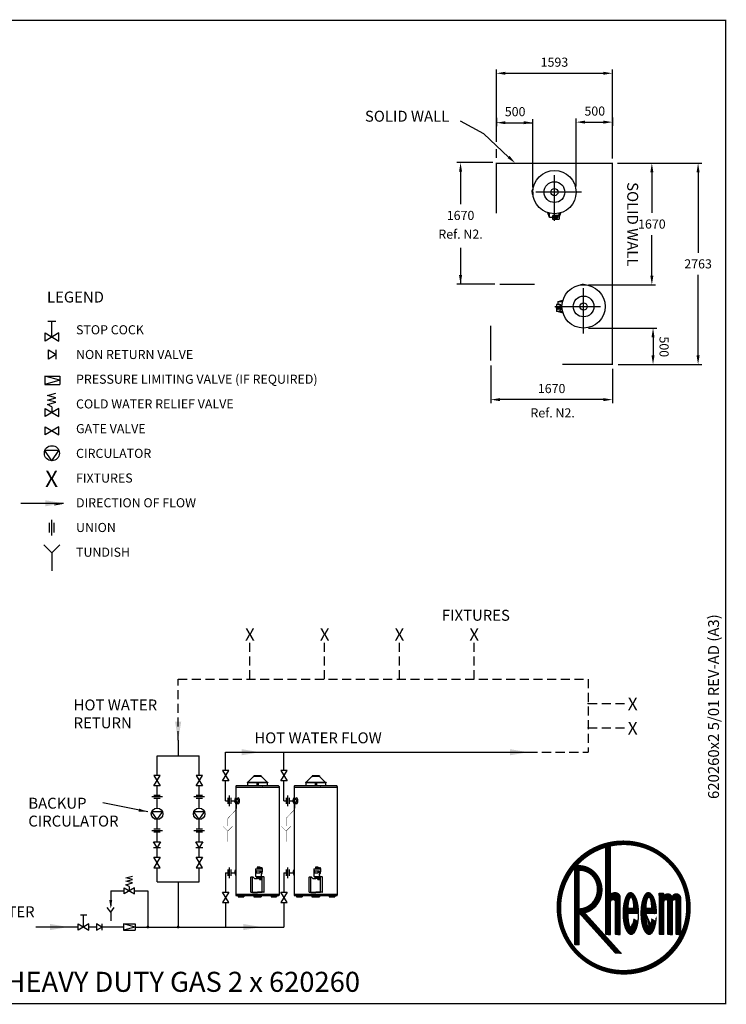
# Model space of a CAD drawing. Extents: x -4 to 7904, y -4 to 5404.
# Drawn here: x 4025 to 7904, y -4 to 5404 of the extents above; entities that cross this region are included whole.
import ezdxf
from ezdxf.enums import TextEntityAlignment as Align

# ---------------------------------------------------------------- set-up
doc = ezdxf.new("R2010")
doc.units = 0
doc.header["$LTSCALE"] = 200
doc.header["$MEASUREMENT"] = 0
doc.linetypes.add('CENTER', pattern=[2, 1.25, -0.25, 0.25, -0.25])
doc.linetypes.add('HIDDEN', pattern=[0.375, 0.25, -0.125])
doc.layers.get('0').update_dxf_attribs({"linetype": 'CONTINUOUS'})
for name, color, linetype in [('CENT25', 1, 'CENTER'), ('CONT35', 2, 'CONTINUOUS'), ('CONT5', 3, 'CONTINUOUS'), ('DIMT25', 7, 'CONTINUOUS'), ('FRAME5', 3, 'CONTINUOUS'), ('HID25', 4, 'HIDDEN')]:
    doc.layers.add(name, color=color, linetype=linetype)
doc.styles.add('ARIAL', font='ARIALBD.TTF')
doc.styles.get("Standard").update_dxf_attribs({"font": 'SIMPLEX'})
doc.dimstyles.get("Standard").update_dxf_attribs({"dimscale": 20, "dimtxt": 2.5, "dimasz": 2.5, "dimexe": 1, "dimexo": 1.34, "dimgap": 1.8, "dimtad": 1, "dimtih": 1, "dimtoh": 1, "dimzin": 0, "dimtxsty": 'STANDARD', "dimcen": 1, "dimazin": 3, "dimtp": 0.5, "dimtm": 0.5, "dimtfac": 1, "dimtdec": 4, "dimtofl": 0, "dimtmove": 0, "dimatfit": 3, "dimtolj": 1, "dimtzin": 0})

# ---------------------------------------------------------------- blocks, each defined once
blk = doc.blocks.new('LOGO')
at = {"layer": 'DIMT25'}
h = blk.add_hatch(dxfattribs=at)
h.set_pattern_fill('ANSI31', color=256, scale=0.478481, style=0)
h.set_pattern_definition([(45, (-1845.56962, 0), (-0.042292146, 0.042292146), [])])
edge = h.paths.add_edge_path(flags=16)
edge.add_arc((-194.4, 183.3), 120, 0, 360)
edge = h.paths.add_edge_path()
edge.add_arc((-194.4, 183.3), 126.9, 0, 360)
edge = h.paths.add_edge_path(flags=0)
edge.add_line((-228.7, 298.4), (-219.6, 300.7))
edge.add_line((-219.6, 300.7), (-219.6, 205))
edge.add_ellipse((-210.4, 205), major_axis=(-9.15, 0), ratio=0.75, start_angle=180, end_angle=360, ccw=False)
edge.add_line((-201.3, 205), (-201.3, 131.9))
edge.add_line((-201.3, 131.9), (-210.4, 131.9))
edge.add_line((-210.4, 131.9), (-210.4, 193.6))
edge.add_arc((-215, 193.6), 4.57, 0, 180)
edge.add_line((-219.6, 193.6), (-219.6, 131.9))
edge.add_line((-219.6, 131.9), (-228.7, 131.9))
edge.add_line((-228.7, 131.9), (-228.7, 298.4))
edge = h.paths.add_edge_path(flags=0)
edge.add_line((-288.2, 258.3), (-283.9, 263.3))
edge.add_line((-283.9, 263.3), (-279, 263.3))
edge.add_spline(control_points=[(-279, 263.3), (-275.3, 263.3), (-271.5, 262.8), (-263.6, 260.6), (-259.5, 258.7), (-252.1, 253.8), (-248.8, 250.8), (-243.2, 243.8), (-240.9, 239.9), (-237.5, 231.6), (-236.3, 227.2), (-235.4, 218.2), (-235.5, 213.7), (-237.1, 204.8), (-238.5, 200.4), (-242.5, 192.4), (-245.1, 188.7), (-251.2, 182.2), (-254.8, 179.4), (-261.6, 175.6), (-264.8, 174.3), (-268.1, 173.4)], knot_values=[3.393674, 3.393674, 3.393674, 3.393674, 3.651252, 3.651252, 3.951274, 3.951274, 4.251296, 4.251296, 4.551319, 4.551319, 4.851341, 4.851341, 5.151363, 5.151363, 5.451386, 5.451386, 5.751408, 5.751408, 6.05143, 6.05143, 6.283185, 6.283185, 6.283185, 6.283185], degree=3, periodic=0)
edge.add_line((-268.1, 173.4), (-198.7, 96.4))
edge.add_line((-198.7, 96.4), (-211, 96.4))
edge.add_line((-211, 96.4), (-279, 171.9))
edge.add_line((-279, 171.9), (-279, 112.4))
edge.add_line((-279, 112.4), (-288.2, 112.4))
edge.add_line((-288.2, 112.4), (-288.2, 258.3))
edge = h.paths.add_edge_path(flags=0)
edge.add_line((-94.8, 194.7), (-94.8, 131.9))
edge.add_line((-94.8, 131.9), (-85.6, 131.9))
edge.add_line((-85.6, 131.9), (-85.6, 202.7))
edge.add_ellipse((-93.6, 202.7), major_axis=(8, 0), ratio=0.857143, start_angle=0, end_angle=180)
edge.add_ellipse((-109.6, 202.7), major_axis=(8, 0), ratio=0.857143, start_angle=0, end_angle=180)
edge.add_line((-117.6, 202.7), (-117.6, 210.7))
edge.add_line((-117.6, 210.7), (-126.8, 210.7))
edge.add_line((-126.8, 210.7), (-126.8, 131.9))
edge.add_line((-126.8, 131.9), (-117.6, 131.9))
edge.add_line((-117.6, 131.9), (-117.6, 194.7))
edge.add_arc((-114.2, 194.7), 3.43, 0, 180, ccw=False)
edge.add_line((-110.8, 194.7), (-110.8, 131.9))
edge.add_line((-110.8, 131.9), (-101.6, 131.9))
edge.add_line((-101.6, 131.9), (-101.6, 194.7))
edge.add_arc((-98.2, 194.7), 3.43, 0, 180, ccw=False)
edge = h.paths.add_edge_path(flags=0)
edge.add_ellipse((-146.6, 171.9), major_axis=(0, 40), ratio=0.371429, start_angle=270, end_angle=608.1963)
edge.add_line((-132.8, 157), (-140.5, 161.6))
edge.add_spline(control_points=[(-140.5, 161.6), (-140.6, 160.8), (-140.7, 160.1), (-141.2, 157), (-141.7, 155), (-142.9, 151.4), (-143.6, 149.9), (-144.6, 148.4), (-144.9, 147.9), (-145.4, 147.4), (-145.6, 147.2), (-145.8, 147.1)], knot_values=[3.390916, 3.390916, 3.390916, 3.390916, 3.492193, 3.492193, 3.804328, 3.804328, 4.116463, 4.116463, 4.264418, 4.264418, 4.376784, 4.376784, 4.376784, 4.376784], degree=3, periodic=0)
edge.add_ellipse((-146.6, 171.9), major_axis=(0, -25.2), ratio=0.204545, start_angle=270, end_angle=369.5262, ccw=False)
edge.add_line((-151.8, 171.9), (-131.8, 171.9))
edge = h.paths.add_edge_path(flags=0)
edge.add_line((-151.8, 182.2), (-141.5, 182.2))
edge.add_ellipse((-146.6, 182.2), major_axis=(0, 20.6), ratio=0.25, start_angle=270, end_angle=450)
edge = h.paths.add_edge_path(flags=0)
edge.add_ellipse((-180.7, 171.9), major_axis=(0, -25.2), ratio=0.204545, start_angle=270, end_angle=369.5262)
edge.add_spline(control_points=[(-179.9, 147.1), (-179.7, 147.2), (-179.5, 147.4), (-179, 147.9), (-178.6, 148.4), (-177.7, 149.9), (-177, 151.4), (-175.8, 155), (-175.3, 157), (-174.8, 160.1), (-174.7, 160.8), (-174.6, 161.6)], knot_values=[3.390916, 3.390916, 3.390916, 3.390916, 3.503282, 3.503282, 3.651237, 3.651237, 3.963372, 3.963372, 4.275507, 4.275507, 4.376784, 4.376784, 4.376784, 4.376784], degree=3, periodic=0)
edge.add_line((-174.6, 161.6), (-166.9, 157))
edge.add_ellipse((-180.7, 171.9), major_axis=(0, 40), ratio=0.371429, start_angle=270, end_angle=608.1963, ccw=False)
edge.add_line((-165.9, 171.9), (-185.9, 171.9))
edge = h.paths.add_edge_path(flags=0)
edge.add_line((-185.9, 182.2), (-175.6, 182.2))
edge.add_ellipse((-180.7, 182.2), major_axis=(0, 20.6), ratio=0.25, start_angle=270, end_angle=450)
edge = h.paths.add_edge_path(flags=0)
edge.add_ellipse((-279, 217.6), major_axis=(0, 36.6), ratio=0.9375, start_angle=180, end_angle=360)
edge.add_line((-279, 254.2), (-279, 181))

msp = doc.modelspace()

# ---------------------------------------------------------------- linework, layer by layer
for p, q in [((4179.3, 3748.4), (4224.3, 3748.4)), ((4201.8, 3661.5), (4201.8, 3748.4)), ((4164.4, 3639), (4164.4, 3683.9)), ((4164.4, 3683.9), (4239.3, 3639)), ((4239.3, 3683.9), (4164.4, 3639)), ((4239.3, 3639), (4239.3, 3683.9)), ((4183.8, 3589.7), (4225.1, 3564.8)), ((4183.8, 3540), (4183.8, 3589.7)), ((4225.1, 3540), (4225.1, 3589.7)), ((4225.1, 3564.8), (4183.8, 3540)), ((4163.7, 3445.6), (4245.5, 3445.6)), ((4245.5, 3423.1), (4163.7, 3445.6)), ((4163.7, 3445.6), (4163.7, 3400.7)), ((4245.5, 3423.1), (4163.7, 3400.7)), ((4245.5, 3445.6), (4245.5, 3400.7)), ((4163.7, 3400.7), (4245.5, 3400.7)), ((4177.8, 3339.8), (4223.7, 3352.3)), ((4223.7, 3327.4), (4177.8, 3339.8)), ((4177.8, 3314.9), (4223.7, 3327.4)), ((4223.7, 3302.4), (4177.8, 3314.9)), ((4177.8, 3289.9), (4223.7, 3302.4)), ((4164.4, 3268.9), (4239.3, 3224)), ((4239.3, 3268.9), (4164.4, 3224)), ((4164.4, 3224), (4164.4, 3268.9)), ((4201.8, 3277.4), (4177.8, 3289.9)), ((4201.8, 3277.4), (4201.8, 3246.4)), ((4239.3, 3224), (4239.3, 3268.9)), ((4164.4, 3168.5), (4239.3, 3123.6)), ((4239.3, 3168.5), (4164.4, 3123.6)), ((4164.4, 3123.6), (4164.4, 3168.5)), ((4239.3, 3123.6), (4239.3, 3168.5)), ((4240.3, 3037.9), (4163.4, 3037.9)), ((4201.8, 2981.7), (4163.4, 3037.9)), ((4201.8, 2981.7), (4240.3, 3037.9)), ((4031.8, 2747.8), (4266.3, 2747.8)), ((4201.8, 2570.6), (4201.8, 2657)), ((4189.4, 2587.9), (4189.4, 2639.7)), ((4214.2, 2587.9), (4214.2, 2639.7)), ((4894.8, 1447.3), (4894.8, 1360.6)), ((4779.2, 1253.5), (4779.2, 1360.6)), ((5010.3, 1253.5), (5010.3, 1360.6)), ((5155.2, 1380.8), (6816.8, 1380.8)), ((5155.2, 1280.5), (5155.2, 1380.8)), ((5475.2, 1280.5), (5475.2, 1380.8)), ((4796.5, 1253.5), (4761.9, 1253.5)), ((4761.9, 1195.9), (4796.5, 1253.5)), ((4761.9, 1253.5), (4796.5, 1195.9)), ((5027.6, 1253.5), (4993.1, 1253.5)), ((4993.1, 1195.9), (5027.6, 1253.5)), ((4993.1, 1253.5), (5027.6, 1195.9)), ((5172.4, 1280.5), (5137.9, 1280.5)), ((5137.9, 1280.5), (5172.4, 1222.9)), ((5137.9, 1222.9), (5172.4, 1280.5)), ((5492.4, 1280.5), (5457.9, 1280.5)), ((5457.9, 1280.5), (5492.4, 1222.9)), ((5457.9, 1222.9), (5492.4, 1280.5)), ((4796.5, 1195.9), (4761.9, 1195.9)), ((4779.2, 1143.2), (4779.2, 1195.9)), ((5027.6, 1195.9), (4993.1, 1195.9)), ((5010.3, 1143.2), (5010.3, 1195.9)), ((5172.4, 1222.9), (5137.9, 1222.9)), ((5155.2, 1113.8), (5155.2, 1222.9)), ((5492.4, 1222.9), (5457.9, 1222.9)), ((5475.2, 1113.8), (5475.2, 1222.9)), ((4796.5, 1143.2), (4761.9, 1143.2)), ((5027.6, 1143.2), (4993.1, 1143.2)), ((5175.4, 1142.6), (5175.4, 1085)), ((5495.4, 1142.6), (5495.4, 1085)), ((4808, 1134.9), (4750.4, 1134.9)), ((4796.5, 1126.6), (4761.9, 1126.6)), ((4779.2, 1074), (4779.2, 1126.6)), ((5039.1, 1134.9), (4981.5, 1134.9)), ((5027.6, 1126.6), (4993.1, 1126.6)), ((5010.3, 1074), (5010.3, 1126.6)), ((5155.2, 1113.8), (5167.1, 1113.8)), ((5167.1, 1131.1), (5167.1, 1096.5)), ((5183.6, 1131.1), (5183.6, 1096.5)), ((5183.6, 1113.8), (5204.7, 1113.8)), ((5207, 1115.6), (5206.1, 1106.1)), ((5207, 1115.6), (5208.6, 1115.6)), ((5208.3, 1115.6), (5207.2, 1105.9)), ((5208.3, 1111.9), (5207.6, 1106)), ((5208.1, 1120.8), (5213.2, 1120.8)), ((5208.2, 1106.8), (5212, 1106.8)), ((5208.6, 1122.4), (5210.5, 1129.5)), ((5208.6, 1120.8), (5208.6, 1122.4)), ((5208.6, 1106.8), (5208.6, 1105.2)), ((5208.6, 1105.2), (5208.7, 1104.9)), ((5208.8, 1104.3), (5210.5, 1098.1)), ((5210.9, 1129.8), (5211.2, 1129.8)), ((5210.9, 1097.8), (5211.2, 1097.8)), ((5211.2, 1120.8), (5211.2, 1129.8)), ((5211.2, 1106.8), (5211.2, 1097.8)), ((5212, 1100.2), (5211.2, 1100.2)), ((5211.2, 1100.2), (5211.2, 1099.1)), ((5211.2, 1099.1), (5221.6, 1099.1)), ((5212, 1106.8), (5212, 1100.2)), ((5213.4, 1121.9), (5218.7, 1121.9)), ((5213.4, 1121.1), (5213.4, 1121.9)), ((5214.8, 1123.8), (5214.8, 1123.4)), ((5217.6, 1123.8), (5214.8, 1123.8)), ((5217.6, 1121.9), (5217.6, 1123.8)), ((5218.7, 1121.9), (5218.7, 1121.1)), ((5219, 1120.8), (5223.1, 1120.8)), ((5220.8, 1106.8), (5223.1, 1106.8)), ((5220.8, 1100.2), (5220.8, 1106.8)), ((5221.6, 1100.2), (5220.8, 1100.2)), ((5221.6, 1099.8), (5221.6, 1100.2)), ((5221.6, 1099.1), (5221.6, 1099.8)), ((5475.2, 1113.8), (5487.1, 1113.8)), ((5487.1, 1131.1), (5487.1, 1096.5)), ((5503.6, 1131.1), (5503.6, 1096.5)), ((5503.6, 1113.8), (5524.7, 1113.8)), ((5527, 1115.6), (5526.1, 1106.1)), ((5527, 1115.6), (5528.6, 1115.6)), ((5528.3, 1115.6), (5527.2, 1105.9)), ((5528.3, 1111.9), (5527.6, 1106)), ((5528.1, 1120.8), (5533.2, 1120.8)), ((5528.2, 1106.8), (5532, 1106.8)), ((5528.6, 1122.4), (5530.5, 1129.5)), ((5528.6, 1120.8), (5528.6, 1122.4)), ((5528.6, 1106.8), (5528.6, 1105.2)), ((5528.6, 1105.2), (5528.7, 1104.9)), ((5528.8, 1104.3), (5530.5, 1098.1)), ((5530.9, 1129.8), (5531.2, 1129.8)), ((5530.9, 1097.8), (5531.2, 1097.8)), ((5531.2, 1120.8), (5531.2, 1129.8)), ((5531.2, 1106.8), (5531.2, 1097.8)), ((5532, 1100.2), (5531.2, 1100.2)), ((5531.2, 1100.2), (5531.2, 1099.1)), ((5531.2, 1099.1), (5541.6, 1099.1)), ((5532, 1106.8), (5532, 1100.2)), ((5533.4, 1121.9), (5538.7, 1121.9)), ((5533.4, 1121.1), (5533.4, 1121.9)), ((5534.8, 1123.8), (5534.8, 1123.4)), ((5537.6, 1123.8), (5534.8, 1123.8)), ((5537.6, 1121.9), (5537.6, 1123.8)), ((5538.7, 1121.9), (5538.7, 1121.1)), ((5539, 1120.8), (5543.1, 1120.8)), ((5540.8, 1106.8), (5543.1, 1106.8)), ((5540.8, 1100.2), (5540.8, 1106.8)), ((5541.6, 1100.2), (5540.8, 1100.2)), ((5541.6, 1099.8), (5541.6, 1100.2)), ((5541.6, 1099.1), (5541.6, 1099.8)), ((4779.2, 1010.5), (4749.6, 1053.8)), ((4808.8, 1053.8), (4749.6, 1053.8)), ((4779.2, 1010.5), (4808.8, 1053.8)), ((5010.3, 1010.5), (4980.8, 1053.8)), ((5039.9, 1053.8), (4980.8, 1053.8)), ((5010.3, 1010.5), (5039.9, 1053.8)), ((4779.2, 957.8), (4779.2, 1010.5)), ((5010.3, 957.8), (5010.3, 1010.5)), ((4808, 949.6), (4750.4, 949.6)), ((4796.5, 957.8), (4761.9, 957.8)), ((4796.5, 941.3), (4761.9, 941.3)), ((4779.2, 888.6), (4779.2, 941.3)), ((5039.1, 949.6), (4981.5, 949.6)), ((5027.6, 957.8), (4993.1, 957.8)), ((5027.6, 941.3), (4993.1, 941.3)), ((5010.3, 888.6), (5010.3, 941.3)), ((4779.2, 856.8), (4760.1, 888.6)), ((4760.1, 888.6), (4798.3, 888.6)), ((4798.3, 888.6), (4779.2, 856.8)), ((5010.3, 856.8), (4991.2, 888.6)), ((4991.2, 888.6), (5029.4, 888.6)), ((5029.4, 888.6), (5010.3, 856.8)), ((4760.1, 856.8), (4798.3, 856.8)), ((4779.2, 804.2), (4779.2, 856.8)), ((4991.2, 856.8), (5029.4, 856.8)), ((5010.3, 804.2), (5010.3, 856.8)), ((4796.5, 804.2), (4761.9, 746.5)), ((4796.5, 746.5), (4761.9, 804.2)), ((4761.9, 804.2), (4796.5, 804.2)), ((5027.6, 804.2), (4993.1, 746.5)), ((5027.6, 746.5), (4993.1, 804.2)), ((4993.1, 804.2), (5027.6, 804.2)), ((4761.9, 746.5), (4796.5, 746.5)), ((4779.2, 668.2), (4779.2, 746.5)), ((4993.1, 746.5), (5027.6, 746.5)), ((5010.3, 668.2), (5010.3, 746.5)), ((5155.2, 718.6), (5167.1, 718.6)), ((5155.2, 718.6), (5155.2, 612.3)), ((5167.1, 735.9), (5167.1, 701.3)), ((5175.4, 747.4), (5175.4, 689.8)), ((5183.6, 735.9), (5183.6, 701.3)), ((5183.6, 718.6), (5208.6, 718.6)), ((5475.2, 718.6), (5487.1, 718.6)), ((5475.2, 718.6), (5475.2, 612.3)), ((5487.1, 735.9), (5487.1, 701.3)), ((5495.4, 747.4), (5495.4, 689.8)), ((5503.6, 735.9), (5503.6, 701.3)), ((5503.6, 718.6), (5528.6, 718.6)), ((4608.1, 691.4), (4643.4, 701)), ((4643.4, 681.8), (4608.1, 691.4)), ((4608.1, 672.2), (4643.4, 681.8)), ((4643.4, 662.6), (4608.1, 672.2)), ((4608.1, 653), (4643.4, 662.6)), ((4626.6, 643.4), (4608.1, 653)), ((4894.8, 668.2), (4894.8, 420.7)), ((4524.8, 619.6), (4597.8, 619.6)), ((4524.8, 619.6), (4524.8, 536.2)), ((4655.4, 636.9), (4597.8, 602.3)), ((4597.8, 636.9), (4655.4, 602.3)), ((4597.8, 602.3), (4597.8, 636.9)), ((4626.6, 643.4), (4626.6, 619.6)), ((4655.4, 602.3), (4655.4, 636.9)), ((4655.4, 619.6), (4728.4, 619.6)), ((4728.4, 619.6), (4728.4, 420.7)), ((5137.9, 612.3), (5172.4, 612.3)), ((5172.4, 554.7), (5137.9, 612.3)), ((5172.4, 612.3), (5137.9, 554.7)), ((5457.9, 612.3), (5492.4, 612.3)), ((5492.4, 554.7), (5457.9, 612.3)), ((5492.4, 612.3), (5457.9, 554.7)), ((5137.9, 554.7), (5172.4, 554.7)), ((5155.2, 554.7), (5155.2, 420.7)), ((5457.9, 554.7), (5492.4, 554.7)), ((5475.2, 554.7), (5475.2, 420.7)), ((4358.2, 487.6), (4392.8, 487.6)), ((4375.5, 420.7), (4375.5, 487.6)), ((4524.8, 503.3), (4505.5, 527.6)), ((4524.8, 503.3), (4544, 527.6)), ((4524.8, 503.3), (4524.8, 455.7)), ((4346.7, 403.4), (4346.7, 438)), ((4404.3, 438), (4346.7, 403.4)), ((4346.7, 438), (4404.3, 403.4)), ((4404.3, 403.4), (4404.3, 438)), ((4475, 420.7), (4446.2, 438)), ((4446.2, 438), (4446.2, 403.4)), ((4475, 438), (4475, 403.4)), ((4658.1, 420.7), (4595.1, 438)), ((4595.1, 438), (4658.1, 438)), ((4595.1, 438), (4595.1, 403.4)), ((4658.1, 438), (4658.1, 403.4)), ((4346.7, 420.7), (4114.4, 420.7)), ((4446.2, 420.7), (4404.3, 420.7)), ((4446.2, 403.4), (4475, 420.7)), ((4595.1, 420.7), (4475, 420.7)), ((4658.1, 420.7), (4595.1, 403.4)), ((4595.1, 403.4), (4658.1, 403.4)), ((4658.1, 420.7), (4894.8, 420.7)), ((4894.8, 420.7), (5475.2, 420.7))]:
    msp.add_line(p, q)
at = {"const_width": 7.3}
for points in [[(4724.4, 420.7, 1), (4732.4, 420.7, 1)], [(4890.7, 420.7, 1), (4898.8, 420.7, 1)]]:
    msp.add_lwpolyline(points, format="xyb", close=True, dxfattribs=at)
for centre, radius in [((4201.8, 3022.9), 41.3), ((4779.2, 1042.2), 31.7), ((5010.3, 1042.2), 31.7)]:
    msp.add_circle(centre, radius)
for centre, radius, start, end in [((5213.5, 1114.4), 8.87, 139.4099, 184.1309), ((5213.5, 1113.2), 8.87, 175.8691, 215.1478), ((5208.3, 1106.5), 2.24, 192.2854, 279.3589), ((5208.3, 1118.6), 2.21, 91.2484, 133.9134), ((5208.8, 1105.9), 1.54, 178.9392, 319.6832), ((5208.9, 1106.2), 1.3, 190.1899, 302.8323), ((5208.3, 1109), 2.21, 253.7914, 268.7516), ((5208.1, 1118.6), 2.21, 46.0866, 88.7516), ((5208.1, 1109), 2.21, 271.2484, 313.9134), ((5209.6, 1111.5), 1.4, 102.3733, 162.1522), ((5208, 1114), 1.71, 317.7365, 72.2635), ((5202.9, 1114.4), 8.87, 355.8691, 40.5901), ((5202.9, 1113.2), 8.87, 319.4099, 4.1309), ((5209.7, 1105), 0.205, 338.1247, 128.8157), ((5209.8, 1118.6), 2.21, 46.0866, 88.7516), ((5209.8, 1109), 2.21, 271.2484, 313.9134), ((5210.9, 1129.4), 0.4, 90, 165), ((5210.9, 1098.2), 0.4, 195, 270), ((5204.6, 1114.4), 8.87, 355.8691, 40.5901), ((5204.6, 1113.2), 8.87, 319.4099, 4.1309), ((5216.3, 1102), 6.23, 56.2392, 123.7608), ((5213.2, 1121.1), 0.28, 270, 0), ((5216.1, 1123.8), 3.99, 227.9911, 312.0089), ((5215, 1122.6), 0.773, 262.3676, 109.7991), ((5231.2, 1117.8), 14.4, 132.2731, 160.9463), ((5219, 1121.1), 0.28, 180, 270), ((5224.3, 1124.8), 4.64, 39.8784, 126.0453), ((5224.3, 1102.9), 4.64, 233.9547, 320.1216), ((5223.1, 1118.6), 2.21, 46.0866, 88.7516), ((5223.1, 1109), 2.21, 271.2484, 313.9134), ((5217.9, 1114.4), 8.87, 355.8691, 40.5901), ((5217.9, 1113.2), 8.87, 319.4099, 4.1309), ((5208.5, 1113.8), 23.8, 324.1983, 35.8017), ((5533.5, 1114.4), 8.87, 139.4099, 184.1309), ((5533.5, 1113.2), 8.87, 175.8691, 215.1478), ((5528.3, 1106.5), 2.24, 192.2854, 279.3589), ((5528.3, 1118.6), 2.21, 91.2484, 133.9134), ((5528.8, 1105.9), 1.54, 178.9392, 319.6832), ((5528.9, 1106.2), 1.3, 190.1899, 302.8323), ((5528.3, 1109), 2.21, 253.7914, 268.7516), ((5528.1, 1118.6), 2.21, 46.0866, 88.7516), ((5528.1, 1109), 2.21, 271.2484, 313.9134), ((5529.6, 1111.5), 1.4, 102.3733, 162.1522), ((5528, 1114), 1.71, 317.7365, 72.2635), ((5522.9, 1114.4), 8.87, 355.8691, 40.5901), ((5522.9, 1113.2), 8.87, 319.4099, 4.1309), ((5529.7, 1105), 0.205, 338.1247, 128.8157), ((5529.8, 1118.6), 2.21, 46.0866, 88.7516), ((5529.8, 1109), 2.21, 271.2484, 313.9134), ((5530.9, 1129.4), 0.4, 90, 165), ((5530.9, 1098.2), 0.4, 195, 270), ((5524.6, 1114.4), 8.87, 355.8691, 40.5901), ((5524.6, 1113.2), 8.87, 319.4099, 4.1309), ((5536.3, 1102), 6.23, 56.2392, 123.7608), ((5533.2, 1121.1), 0.28, 270, 0), ((5536.1, 1123.8), 3.99, 227.9911, 312.0089), ((5535, 1122.6), 0.773, 262.3676, 109.7991), ((5551.2, 1117.8), 14.4, 132.2731, 160.9463), ((5539, 1121.1), 0.28, 180, 270), ((5544.3, 1124.8), 4.64, 39.8784, 126.0453), ((5544.3, 1102.9), 4.64, 233.9547, 320.1216), ((5543.1, 1118.6), 2.21, 46.0866, 88.7516), ((5543.1, 1109), 2.21, 271.2484, 313.9134), ((5537.9, 1114.4), 8.87, 355.8691, 40.5901), ((5537.9, 1113.2), 8.87, 319.4099, 4.1309), ((5528.5, 1113.8), 23.8, 324.1983, 35.8017)]:
    msp.add_arc(centre, radius, start, end)
for p in [(7144.8, 1648.1), (7144.8, 1514.5), (7144.8, 1514.5)]:
    msp.add_point(p)
for points in [[(4165.3, 2764.6), (4165.3, 2731), (4266.3, 2747.8)], [(4911.6, 1548.2), (4877.9, 1548.2), (4894.8, 1447.3)], [(5243.8, 1397.6), (5243.8, 1364), (5344.7, 1380.8)], [(6715.9, 1397.6), (6715.9, 1364), (6816.8, 1380.8)], [(4532.7, 568.6), (4516.9, 568.6), (4524.8, 521.5)], [(4191.9, 403.9), (4191.9, 437.5), (4292.8, 420.7)], [(5252.6, 403.9), (5252.6, 437.5), (5353.5, 420.7)]]:
    msp.add_solid(points)
at = {"layer": 'CENT25'}
for p, q in [((6960.2, 4299.8), (6960.2, 4598.3)), ((7108.8, 4456.7), (6811.6, 4456.7)), ((7120.2, 3680.1), (7120.2, 3977.3)), ((6963.3, 3828.7), (7261.8, 3828.7))]:
    msp.add_line(p, q, dxfattribs=at)
at = {"layer": 'CONT5', "const_width": 7.2}
for points in [[(6641.6, 4618.9), (6641.6, 4339.6)], [(7275.2, 3513.7), (7278.8, 3513.7), (7278.8, 4615.3), (6641.6, 4615.3)], [(6659, 3950.9), (6851.6, 3950.9)], [(6610.8, 3531.1), (6610.8, 3723.7)], [(7282.4, 3510.1), (7003.1, 3510.1)]]:
    msp.add_lwpolyline(points, dxfattribs=at)
at = {"layer": 'DIMT25'}
for p, q in [((6641.6, 4733.2), (6641.6, 5129.3)), ((6691.6, 5109.3), (7228.8, 5109.3)), ((7278.8, 4642.1), (7278.8, 5129.3)), ((7278.8, 4867.1), (7278.8, 4821)), ((6641.6, 4864.1), (6641.6, 4818)), ((6691.6, 4838), (6841.6, 4838)), ((6841.6, 4484.1), (6841.6, 4858)), ((7078.8, 4487.1), (7078.8, 4861)), ((7128.8, 4841), (7228.8, 4841)), ((6641.6, 4645.7), (6641.6, 4692)), ((6621.6, 4618.9), (6424.9, 4618.9)), ((7305.6, 4615.3), (7768.8, 4615.3)), ((6444.9, 4568.9), (6444.9, 4391.1)), ((7495, 4565.3), (7495, 4342.3)), ((7748.8, 4565.3), (7748.8, 4123.7)), ((6838.9, 4465.3), (6840.8, 4472.4)), ((6838.9, 4456.7), (6838.9, 4465.3)), ((6838.9, 4456.7), (6838.9, 4448.1)), ((6838.9, 4448.1), (6840.8, 4441)), ((6841.2, 4472.7), (6841.6, 4472.7)), ((6841.2, 4440.7), (6841.6, 4440.7)), ((6841.6, 4456.7), (6841.6, 4472.7)), ((6841.6, 4456.7), (6841.6, 4440.7)), ((6933.4, 4316.8), (6924.9, 4343.5)), ((6933.4, 4316.8), (6933.4, 4341.2)), ((6949.8, 4327), (6987, 4327)), ((6949.8, 4327), (6949.8, 4307.3)), ((6950.6, 4331), (6981.4, 4331)), ((6950.6, 4331), (6950.6, 4327)), ((6981.4, 4331), (6981.4, 4327)), ((6987, 4316.8), (6995.5, 4343.5)), ((6987, 4316.8), (6987, 4341.2)), ((6987, 4327), (6987, 4307.3)), ((6949.8, 4316.8), (6933.4, 4316.8)), ((6949.8, 4307.3), (6987, 4307.3)), ((7495, 3997.3), (7495, 4220.3)), ((6444.9, 4150.1), (6444.9, 3953.7)), ((7748.8, 3560.1), (7748.8, 4001.7)), ((6633.6, 3950.9), (6424.9, 3950.9)), ((7104.2, 3947.6), (7104.2, 3947.3)), ((7120.2, 3947.3), (7104.2, 3947.3)), ((7111.6, 3949.9), (7104.5, 3948)), ((7120.2, 3949.9), (7111.6, 3949.9)), ((7120.2, 3949.9), (7128.8, 3949.9)), ((7120.2, 3947.3), (7136.2, 3947.3)), ((7128.8, 3949.9), (7135.9, 3948)), ((7136.2, 3947.6), (7136.2, 3947.3)), ((7147, 3947.3), (7515, 3947.3)), ((6980.3, 3855.5), (7007, 3864)), ((6980.3, 3839.1), (6980.3, 3855.5)), ((6980.3, 3855.5), (7004.6, 3855.5)), ((6970.8, 3839.1), (6970.8, 3801.9)), ((6990.5, 3839.1), (6970.8, 3839.1)), ((6990.5, 3801.9), (6970.8, 3801.9)), ((6980.3, 3801.9), (7007, 3793.4)), ((6980.3, 3801.9), (7004.6, 3801.9)), ((6990.5, 3839.1), (6990.5, 3801.9)), ((6994.5, 3838.3), (6990.5, 3838.3)), ((6994.5, 3807.5), (6990.5, 3807.5)), ((6994.5, 3838.3), (6994.5, 3807.5)), ((7147.6, 3710.1), (7521.5, 3710.1)), ((7501.5, 3660.1), (7501.5, 3560.1)), ((6610.8, 3504.3), (6610.8, 3297)), ((7278.8, 3486.9), (7278.8, 3297)), ((7309.2, 3510.1), (7768.8, 3510.1)), ((7228.8, 3317), (6660.8, 3317)), ((4215.8, 2739.4), (4266.3, 2747.8)), ((4157.6, 2520.5), (4201.8, 2476.3)), ((4246.1, 2520.5), (4201.8, 2476.3)), ((4201.8, 2476.3), (4201.8, 2376.7)), ((4779.2, 1360.6), (5010.3, 1360.6)), ((5276, 1214.5), (5309, 1246.8)), ((5351.1, 1247.4), (5309.4, 1247.4)), ((5350.9, 1251.4), (5309.6, 1251.4)), ((5309.6, 1251.4), (5309.6, 1248.2)), ((5350.9, 1251.4), (5350.9, 1248.2)), ((5384.5, 1214.5), (5351.5, 1246.8)), ((5596, 1214.5), (5629, 1246.8)), ((5671.1, 1247.4), (5629.4, 1247.4)), ((5670.9, 1251.4), (5629.6, 1251.4)), ((5629.6, 1251.4), (5629.6, 1248.2)), ((5670.9, 1251.4), (5670.9, 1248.2)), ((5704.5, 1214.5), (5671.5, 1246.8)), ((5211.2, 1193), (5211.2, 1121.6)), ((5446, 1195.4), (5213.6, 1195.4)), ((5385.3, 1214.2), (5273.2, 1214.2)), ((5273.2, 1214.2), (5273.2, 1213.4)), ((5387.2, 1213.4), (5273.2, 1213.4)), ((5328, 1213.4), (5274, 1213.4)), ((5275.5, 1213.4), (5275.5, 1195.4)), ((5276.2, 1213.4), (5276.2, 1195.4)), ((5304.6, 1198.6), (5303.6, 1196.3)), ((5304.6, 1198.6), (5326.4, 1198.6)), ((5309.8, 1213.4), (5310.2, 1213.4)), ((5326.4, 1213.4), (5326.4, 1195.4)), ((5366, 1213.4), (5332, 1213.4)), ((5333.3, 1213.4), (5333.3, 1195.4)), ((5333.3, 1198.6), (5355.1, 1198.6)), ((5349.8, 1213.4), (5350.2, 1213.4)), ((5355.1, 1198.6), (5356.1, 1196.3)), ((5383.5, 1213.4), (5383.5, 1195.4)), ((5384.2, 1213.4), (5384.2, 1195.4)), ((5387.2, 1214.2), (5385.3, 1214.2)), ((5387.2, 1214.2), (5387.2, 1213.4)), ((5448.4, 1193), (5448.4, 596.2)), ((5531.2, 1193), (5531.2, 1121.6)), ((5766, 1195.4), (5533.6, 1195.4)), ((5705.3, 1214.2), (5593.2, 1214.2)), ((5593.2, 1214.2), (5593.2, 1213.4)), ((5707.2, 1213.4), (5593.2, 1213.4)), ((5648, 1213.4), (5594, 1213.4)), ((5595.5, 1213.4), (5595.5, 1195.4)), ((5596.2, 1213.4), (5596.2, 1195.4)), ((5624.6, 1198.6), (5623.6, 1196.3)), ((5624.6, 1198.6), (5646.4, 1198.6)), ((5629.8, 1213.4), (5630.2, 1213.4)), ((5646.4, 1213.4), (5646.4, 1195.4)), ((5686, 1213.4), (5652, 1213.4)), ((5653.3, 1213.4), (5653.3, 1195.4)), ((5653.3, 1198.6), (5675.1, 1198.6)), ((5669.8, 1213.4), (5670.2, 1213.4)), ((5675.1, 1198.6), (5676.1, 1196.3)), ((5703.5, 1213.4), (5703.5, 1195.4)), ((5704.2, 1213.4), (5704.2, 1195.4)), ((5707.2, 1214.2), (5705.3, 1214.2)), ((5707.2, 1214.2), (5707.2, 1213.4)), ((5768.4, 1193), (5768.4, 596.2)), ((5448.4, 1187.4), (5211.2, 1187.4)), ((5211.2, 1160.8), (5211.3, 1160.8)), ((5448.4, 1160.8), (5448.4, 1160.8)), ((5768.4, 1187.4), (5531.2, 1187.4)), ((5531.2, 1160.8), (5531.3, 1160.8)), ((5768.4, 1160.8), (5768.4, 1160.8)), ((5211.2, 1107.6), (5211.2, 596.2)), ((5531.2, 1107.6), (5531.2, 596.2)), ((5208.6, 727.5), (5210.5, 734.6)), ((5208.6, 718.9), (5208.6, 727.5)), ((5208.6, 718.9), (5208.6, 710.3)), ((5208.6, 710.3), (5210.5, 703.2)), ((5210.9, 734.9), (5211.2, 734.9)), ((5211.2, 718.9), (5211.2, 734.9)), ((5211.2, 718.9), (5211.2, 702.9)), ((5319.4, 740.2), (5356.6, 740.2)), ((5319.4, 740.2), (5319.4, 717.6)), ((5319.4, 717.6), (5322.6, 717.6)), ((5319.8, 717.6), (5319.8, 700.2)), ((5322.6, 729.8), (5349.6, 729.8)), ((5322.6, 729.8), (5322.6, 717.6)), ((5323.6, 728), (5323.6, 718.4)), ((5324.4, 728.8), (5341.6, 728.8)), ((5324.4, 717.6), (5341.6, 717.6)), ((5326.9, 740.2), (5327.3, 742.2)), ((5327.3, 742.2), (5356.6, 742.2)), ((5328.2, 750), (5328.2, 742.2)), ((5344.2, 750), (5328.2, 750)), ((5344.2, 747.2), (5328.2, 747.2)), ((5329.1, 750), (5329.1, 747.2)), ((5332.6, 750), (5332.6, 747.2)), ((5336.6, 747.2), (5336.6, 750)), ((5340.6, 750), (5340.6, 747.2)), ((5342.4, 728), (5342.4, 718.4)), ((5343.3, 750), (5343.3, 747.2)), ((5344.2, 750), (5344.2, 742.2)), ((5345.5, 740.2), (5345.1, 742.2)), ((5349.6, 729.8), (5349.6, 723.6)), ((5349.6, 723.6), (5356.6, 723.6)), ((5349.6, 723.6), (5349.6, 703.4)), ((5349.6, 703.4), (5350.2, 703.4)), ((5349.8, 723.6), (5349.8, 715.6)), ((5349.8, 715.6), (5354.6, 715.6)), ((5349.8, 715.6), (5350.7, 714.4)), ((5350.1, 747.8), (5354.3, 747.8)), ((5350.1, 747.8), (5350.1, 742.2)), ((5350.2, 703.4), (5350.2, 698.2)), ((5350.7, 714.4), (5353.7, 714.4)), ((5351.7, 714.4), (5351.7, 711.8)), ((5351.7, 711.8), (5352.7, 711.8)), ((5351.7, 711.8), (5351.9, 711.6)), ((5351.9, 711.6), (5352.5, 711.6)), ((5352.7, 711.8), (5352.5, 711.6)), ((5352.7, 714.4), (5352.7, 711.8)), ((5354.6, 715.6), (5353.7, 714.4)), ((5354.3, 747.8), (5354.3, 742.2)), ((5354.6, 723.6), (5354.6, 715.6)), ((5356.6, 742.2), (5356.6, 723.6)), ((5528.6, 727.5), (5530.5, 734.6)), ((5528.6, 718.9), (5528.6, 727.5)), ((5528.6, 718.9), (5528.6, 710.3)), ((5528.6, 710.3), (5530.5, 703.2)), ((5530.9, 734.9), (5531.2, 734.9)), ((5531.2, 718.9), (5531.2, 734.9)), ((5531.2, 718.9), (5531.2, 702.9)), ((5639.4, 740.2), (5676.6, 740.2)), ((5639.4, 740.2), (5639.4, 717.6)), ((5639.4, 717.6), (5642.6, 717.6)), ((5639.8, 717.6), (5639.8, 700.2)), ((5642.6, 729.8), (5669.6, 729.8)), ((5642.6, 729.8), (5642.6, 717.6)), ((5643.6, 728), (5643.6, 718.4)), ((5644.4, 728.8), (5661.6, 728.8)), ((5644.4, 717.6), (5661.6, 717.6)), ((5646.9, 740.2), (5647.3, 742.2)), ((5647.3, 742.2), (5676.6, 742.2)), ((5648.2, 750), (5648.2, 742.2)), ((5664.2, 750), (5648.2, 750)), ((5664.2, 747.2), (5648.2, 747.2)), ((5649.1, 750), (5649.1, 747.2)), ((5652.6, 750), (5652.6, 747.2)), ((5656.6, 747.2), (5656.6, 750)), ((5660.6, 750), (5660.6, 747.2)), ((5662.4, 728), (5662.4, 718.4)), ((5663.3, 750), (5663.3, 747.2)), ((5664.2, 750), (5664.2, 742.2)), ((5665.5, 740.2), (5665.1, 742.2)), ((5669.6, 729.8), (5669.6, 723.6)), ((5669.6, 723.6), (5676.6, 723.6)), ((5669.6, 723.6), (5669.6, 703.4)), ((5669.6, 703.4), (5670.2, 703.4)), ((5669.8, 723.6), (5669.8, 715.6)), ((5669.8, 715.6), (5674.6, 715.6)), ((5669.8, 715.6), (5670.7, 714.4)), ((5670.1, 747.8), (5674.3, 747.8)), ((5670.1, 747.8), (5670.1, 742.2)), ((5670.2, 703.4), (5670.2, 698.2)), ((5670.7, 714.4), (5673.7, 714.4)), ((5671.7, 714.4), (5671.7, 711.8)), ((5671.7, 711.8), (5672.7, 711.8)), ((5671.7, 711.8), (5671.9, 711.6)), ((5671.9, 711.6), (5672.5, 711.6)), ((5672.7, 711.8), (5672.5, 711.6)), ((5672.7, 714.4), (5672.7, 711.8)), ((5674.6, 715.6), (5673.7, 714.4)), ((5674.3, 747.8), (5674.3, 742.2)), ((5674.6, 723.6), (5674.6, 715.6)), ((5676.6, 742.2), (5676.6, 723.6)), ((4779.2, 668.2), (5010.3, 668.2)), ((5210.9, 702.9), (5211.2, 702.9)), ((5293.9, 695.6), (5293.1, 694.8)), ((5293.1, 612.8), (5293.1, 694.8)), ((5293.9, 695.6), (5305.4, 695.6)), ((5294.1, 695.6), (5294.1, 695.6)), ((5294.5, 696), (5304.4, 696)), ((5303, 611.6), (5303, 695.6)), ((5304.4, 695.6), (5304.4, 696)), ((5313.2, 686.4), (5305.4, 695.6)), ((5313.2, 686.4), (5329.8, 686.4)), ((5321.8, 698.2), (5350.2, 698.2)), ((5327.4, 686.4), (5327.4, 698.2)), ((5338.3, 686.4), (5329.8, 686.4)), ((5332.2, 686.4), (5332.2, 698.2)), ((5338, 694.2), (5338, 698.2)), ((5338, 694.2), (5338.6, 694.2)), ((5338.6, 692.2), (5338.6, 694.2)), ((5338.6, 692.2), (5341.4, 692.2)), ((5339.4, 692.2), (5339.4, 686.1)), ((5341, 682.2), (5340.3, 684.9)), ((5344.2, 692.2), (5341.4, 692.2)), ((5349.8, 680.8), (5342.9, 680.8)), ((5343.4, 692.2), (5343.4, 680.8)), ((5344.8, 694.2), (5344.2, 694.2)), ((5344.2, 692.2), (5344.2, 694.2)), ((5344.8, 694.2), (5344.8, 698.2)), ((5345.4, 695.3), (5350.2, 695.3)), ((5345.4, 691.3), (5345.4, 695.3)), ((5345.4, 691.3), (5350.2, 691.3)), ((5345.8, 695.3), (5345.8, 698.2)), ((5346.6, 680.8), (5346.6, 695.3)), ((5346.6, 691.3), (5346.6, 695.3)), ((5349, 680.8), (5349, 695.3)), ((5349, 691.3), (5349, 695.3)), ((5349.8, 695.3), (5349.8, 698.2)), ((5350.2, 691.3), (5350.2, 695.3)), ((5351.7, 682.4), (5354.2, 695.6)), ((5365.8, 695.6), (5354.2, 695.6)), ((5365.2, 696), (5355.3, 696)), ((5355.3, 695.6), (5355.3, 696)), ((5356.6, 611.6), (5356.6, 695.6)), ((5365.6, 695.6), (5365.6, 695.6)), ((5365.8, 695.6), (5366.6, 694.8)), ((5366.6, 612.8), (5366.6, 694.8)), ((5530.9, 702.9), (5531.2, 702.9)), ((5613.9, 695.6), (5613.1, 694.8)), ((5613.1, 612.8), (5613.1, 694.8)), ((5613.9, 695.6), (5625.4, 695.6)), ((5614.1, 695.6), (5614.1, 695.6)), ((5614.5, 696), (5624.4, 696)), ((5623, 611.6), (5623, 695.6)), ((5624.4, 695.6), (5624.4, 696)), ((5633.2, 686.4), (5625.4, 695.6)), ((5633.2, 686.4), (5649.8, 686.4)), ((5641.8, 698.2), (5670.2, 698.2)), ((5647.4, 686.4), (5647.4, 698.2)), ((5658.3, 686.4), (5649.8, 686.4)), ((5652.2, 686.4), (5652.2, 698.2)), ((5658, 694.2), (5658, 698.2)), ((5658, 694.2), (5658.6, 694.2)), ((5658.6, 692.2), (5658.6, 694.2)), ((5658.6, 692.2), (5661.4, 692.2)), ((5659.4, 692.2), (5659.4, 686.1)), ((5661, 682.2), (5660.3, 684.9)), ((5664.2, 692.2), (5661.4, 692.2)), ((5669.8, 680.8), (5662.9, 680.8)), ((5663.4, 692.2), (5663.4, 680.8)), ((5664.8, 694.2), (5664.2, 694.2)), ((5664.2, 692.2), (5664.2, 694.2)), ((5664.8, 694.2), (5664.8, 698.2)), ((5665.4, 695.3), (5670.2, 695.3)), ((5665.4, 691.3), (5665.4, 695.3)), ((5665.4, 691.3), (5670.2, 691.3)), ((5665.8, 695.3), (5665.8, 698.2)), ((5666.6, 680.8), (5666.6, 695.3)), ((5666.6, 691.3), (5666.6, 695.3)), ((5669, 680.8), (5669, 695.3)), ((5669, 691.3), (5669, 695.3)), ((5669.8, 695.3), (5669.8, 698.2)), ((5670.2, 691.3), (5670.2, 695.3)), ((5671.7, 682.4), (5674.2, 695.6)), ((5685.8, 695.6), (5674.2, 695.6)), ((5685.2, 696), (5675.3, 696)), ((5675.3, 695.6), (5675.3, 696)), ((5676.6, 611.6), (5676.6, 695.6)), ((5685.6, 695.6), (5685.6, 695.6)), ((5685.8, 695.6), (5686.6, 694.8)), ((5686.6, 612.8), (5686.6, 694.8)), ((5211.2, 601.8), (5448.4, 601.8)), ((5293.9, 612), (5293.1, 612.8)), ((5293.9, 612), (5294.1, 612)), ((5294.5, 611.6), (5329.8, 611.6)), ((5303, 611.6), (5303, 611.2)), ((5303, 611.2), (5329.8, 611.2)), ((5365.2, 611.6), (5329.8, 611.6)), ((5356.6, 611.2), (5329.8, 611.2)), ((5356.6, 611.6), (5356.6, 611.2)), ((5365.8, 612), (5365.6, 612)), ((5365.8, 612), (5366.6, 612.8)), ((5531.2, 601.8), (5768.4, 601.8)), ((5613.9, 612), (5613.1, 612.8)), ((5613.9, 612), (5614.1, 612)), ((5614.5, 611.6), (5649.8, 611.6)), ((5623, 611.6), (5623, 611.2)), ((5623, 611.2), (5649.8, 611.2)), ((5685.2, 611.6), (5649.8, 611.6)), ((5676.6, 611.2), (5649.8, 611.2)), ((5676.6, 611.6), (5676.6, 611.2)), ((5685.8, 612), (5685.6, 612)), ((5685.8, 612), (5686.6, 612.8)), ((5213.6, 593.8), (5309.4, 593.8)), ((5224.4, 593.8), (5224.4, 587.4)), ((5224.4, 587.4), (5255.2, 587.4)), ((5234.8, 593.8), (5234.8, 587.4)), ((5255.2, 593.8), (5255.2, 587.4)), ((5309.4, 593.8), (5446, 593.8)), ((5309.4, 593.8), (5309.4, 587.4)), ((5309.4, 587.4), (5350.2, 587.4)), ((5350.2, 593.8), (5350.2, 587.4)), ((5404.5, 593.8), (5404.5, 587.4)), ((5404.5, 587.4), (5435.3, 587.4)), ((5424.9, 593.8), (5424.9, 587.4)), ((5435.3, 593.8), (5435.3, 587.4)), ((5533.6, 593.8), (5629.4, 593.8)), ((5544.4, 593.8), (5544.4, 587.4)), ((5544.4, 587.4), (5575.2, 587.4)), ((5554.8, 593.8), (5554.8, 587.4)), ((5575.2, 593.8), (5575.2, 587.4)), ((5629.4, 593.8), (5766, 593.8)), ((5629.4, 593.8), (5629.4, 587.4)), ((5629.4, 587.4), (5670.2, 587.4)), ((5670.2, 593.8), (5670.2, 587.4)), ((5724.5, 593.8), (5724.5, 587.4)), ((5724.5, 587.4), (5755.3, 587.4)), ((5744.9, 593.8), (5744.9, 587.4)), ((5755.3, 593.8), (5755.3, 587.4))]:
    msp.add_line(p, q, dxfattribs=at)
msp.add_lwpolyline([(6708.9, 4649.5), (6572.9, 4777), (6444.7, 4847.2)], dxfattribs=at)
at = {"layer": 'DIMT25', "const_width": 2}
for points in [[(5167.3, 976.4), (5167.3, 1011.5, -0.193065), (5171.5, 1021.9), (5212.2, 1064.5, 0.193065), (5216.4, 1074.9), (5216.4, 1099.1)], [(5487.3, 976.4), (5487.3, 1011.5, -0.193065), (5491.5, 1021.9), (5532.2, 1064.5, 0.193065), (5536.4, 1074.9), (5536.4, 1099.1)]]:
    msp.add_lwpolyline(points, format="xyb", dxfattribs=at)
for points in [[(5141.5, 973.6), (5167.3, 947.8), (5167.3, 889.7)], [(5193.1, 973.6), (5167.3, 947.8)], [(5461.5, 973.6), (5487.3, 947.8), (5487.3, 889.7)], [(5513.1, 973.6), (5487.3, 947.8)]]:
    msp.add_lwpolyline(points, dxfattribs=at)
at = {"layer": 'DIMT25'}
for centre, radius in [((6960.2, 4456.7), 118.6), ((6960.2, 4456.7), 57), ((6960.2, 4456.7), 19.8), ((6967, 4316.5), 9.26), ((6967, 4316.5), 2.8), ((7120.2, 3828.7), 118.6), ((7120.2, 3828.7), 57), ((7120.2, 3828.7), 19.8), ((6980, 3821.9), 9.26), ((6980, 3821.9), 2.8)]:
    msp.add_circle(centre, radius, dxfattribs=at)
for centre, radius, start, end in [((6841.2, 4472.3), 0.4, 90, 165), ((6841.2, 4441.1), 0.4, 195, 270), ((7104.6, 3947.6), 0.4, 105, 180), ((7135.8, 3947.6), 0.4, 0, 75), ((5307.6, 1248.2), 2, 314.3517, 0), ((5352.9, 1248.2), 2, 180, 225.6483), ((5627.6, 1248.2), 2, 314.3517, 0), ((5672.9, 1248.2), 2, 180, 225.6483), ((5213.6, 1193), 2.4, 90, 180), ((5275.1, 1215.4), 1.2, 270, 314.3517), ((5302.3, 1196.8), 1.4, 270, 338.0238), ((5357.4, 1196.8), 1.4, 201.9762, 270), ((5385.3, 1215.4), 1.2, 225.6483, 270), ((5446, 1193), 2.4, 0, 90), ((5533.6, 1193), 2.4, 90, 180), ((5595.1, 1215.4), 1.2, 270, 314.3517), ((5622.3, 1196.8), 1.4, 270, 338.0238), ((5677.4, 1196.8), 1.4, 201.9762, 270), ((5705.3, 1215.4), 1.2, 225.6483, 270), ((5766, 1193), 2.4, 0, 90), ((5210.9, 734.5), 0.4, 90, 165), ((5210.9, 703.3), 0.4, 195, 270), ((5324.4, 728), 0.8, 90, 180), ((5324.4, 718.4), 0.8, 180, 270), ((5341.6, 728), 0.8, 360, 90), ((5341.6, 718.4), 0.8, 270, 360), ((5530.9, 734.5), 0.4, 90, 165), ((5530.9, 703.3), 0.4, 195, 270), ((5644.4, 728), 0.8, 90, 180), ((5644.4, 718.4), 0.8, 180, 270), ((5661.6, 728), 0.8, 360, 90), ((5661.6, 718.4), 0.8, 270, 360), ((5294.5, 695.6), 0.36, 90, 180), ((5321.8, 700.2), 2, 180, 270), ((5338.3, 684.4), 2, 15.9454, 90), ((5342.9, 682.8), 2, 195.9454, 270), ((5349.8, 682.8), 2, 270, 349.2869), ((5365.2, 695.6), 0.36, 0, 90), ((5614.5, 695.6), 0.36, 90, 180), ((5641.8, 700.2), 2, 180, 270), ((5658.3, 684.4), 2, 15.9454, 90), ((5662.9, 682.8), 2, 195.9454, 270), ((5669.8, 682.8), 2, 270, 349.2869), ((5685.2, 695.6), 0.36, 0, 90), ((5213.6, 596.2), 2.4, 180, 270), ((5294.5, 612), 0.4, 180, 270), ((5365.2, 612), 0.4, 270, 0), ((5446, 596.2), 2.4, 270, 0), ((5533.6, 596.2), 2.4, 180, 270), ((5614.5, 612), 0.4, 180, 270), ((5685.2, 612), 0.4, 270, 0), ((5766, 596.2), 2.4, 270, 0)]:
    msp.add_arc(centre, radius, start, end, dxfattribs=at)
for points in [[(6691.6, 5117.6), (6691.6, 5101), (6641.6, 5109.3)], [(7228.8, 5117.6), (7228.8, 5101), (7278.8, 5109.3)], [(6691.6, 4846.3), (6691.6, 4829.7), (6641.6, 4838)], [(6791.6, 4846.3), (6791.6, 4829.7), (6841.6, 4838)], [(7128.8, 4849.4), (7128.8, 4832.7), (7078.8, 4841)], [(7228.8, 4849.4), (7228.8, 4832.7), (7278.8, 4841)], [(6714.6, 4655.6), (6745.3, 4615.3), (6703.2, 4643.4)], [(6436.6, 4568.9), (6453.3, 4568.9), (6444.9, 4618.9)], [(7486.7, 4565.3), (7503.3, 4565.3), (7495, 4615.3)], [(7740.4, 4565.3), (7757.1, 4565.3), (7748.8, 4615.3)], [(6436.6, 4000.9), (6453.3, 4000.9), (6444.9, 3950.9)], [(7486.7, 3997.3), (7503.3, 3997.3), (7495, 3947.3)], [(7509.8, 3660.1), (7493.2, 3660.1), (7501.5, 3710.1)], [(7509.8, 3560.1), (7493.2, 3560.1), (7501.5, 3510.1)], [(7740.4, 3560.1), (7757.1, 3560.1), (7748.8, 3510.1)], [(6660.8, 3325.3), (6660.8, 3308.7), (6610.8, 3317)], [(7228.8, 3325.3), (7228.8, 3308.7), (7278.8, 3317)]]:
    msp.add_solid(points, dxfattribs=at)
at = {"layer": 'FRAME5', "const_width": 7.2}
msp.add_lwpolyline([(7900, 0), (7900, 5400), (0, 5400), (0, 0)], close=True, dxfattribs=at)
at = {"layer": 'HID25'}
for p, q in [((5288.6, 1781.8), (5288.6, 1992.8)), ((5699, 1781.8), (5699, 1992.8)), ((6109.4, 1781.8), (6109.4, 1992.8)), ((6519.8, 1781.8), (6519.8, 1992.8)), ((4894.8, 1781.8), (7144.8, 1781.8)), ((4894.8, 1447.3), (4894.8, 1781.8)), ((7144.8, 1781.8), (7144.8, 1380.8)), ((7144.8, 1648.1), (7355.9, 1648.1)), ((7144.8, 1514.5), (7355.9, 1514.5)), ((6816.8, 1380.8), (7144.8, 1380.8))]:
    msp.add_line(p, q, dxfattribs=at)

# ---------------------------------------------------------------- block references
at = {"layer": 'DIMT25', "xscale": 2.879599233809198, "yscale": 2.879599233809198, "zscale": 2.879599233809198}
msp.add_blockref('LOGO', (7900, 0), dxfattribs=at)

# ---------------------------------------------------------------- texts
at = {"layer": 'CONT35'}
msp.add_text('SOLID WALL', height=60, dxfattribs=at).set_placement((6151.6, 4843.5), align=Align.CENTER)
msp.add_text('SOLID WALL', height=60, rotation=270, dxfattribs=at).set_placement((7359.8, 4279.7), align=Align.CENTER)
for s, p in [('%%ULEGEND', (4174.8, 3850.5)), ('FIXTURES', (6342.7, 2102.8)), ('HOT WATER', (4320.9, 1610.5)), ('RETURN', (4320.9, 1512.2)), ('HOT WATER FLOW', (5313, 1429.7)), ('BACKUP', (4072.4, 1070.8)), ('CIRCULATOR', (4072.4, 972.5)), ('COLD WATER', (3603.9, 474.4))]:
    msp.add_text(s, height=60, dxfattribs=at).set_placement(p)
msp.add_text('620260x2 5/01 REV-AD (A3)', height=60, rotation=90, dxfattribs=at).set_placement((7863.6, 1123.9))
at = {"layer": 'CONT5'}
for height, p in [(89.9, (4200, 2837.7)), (69.1, (5288.6, 1992.8)), (69.1, (5699, 1992.8)), (69.1, (6109.4, 1992.8)), (69.1, (6519.8, 1992.8)), (69.1, (7389.8, 1611.5)), (69.1, (7389.8, 1477.9))]:
    msp.add_text('X', height=height, dxfattribs=at).set_placement(p, align=Align.CENTER)
at = {"layer": 'CONT5', "style": 'ARIAL'}
msp.add_text('RHEEM WATER HEATERS HEAVY DUTY GAS 2 x 620260', height=110, dxfattribs=at).set_placement((4043.9, 64.9), align=Align.CENTER)
at = {"layer": 'DIMT25'}
for s, p in [('STOP COCK', (4334.3, 3675.7)), ('NON RETURN VALVE', (4334.3, 3540)), ('PRESSURE LIMITING VALVE (IF REQUIRED)', (4334.3, 3404.3)), ('COLD WATER RELIEF VALVE', (4334.3, 3268.6)), ('GATE VALVE', (4334.3, 3132.8)), ('CIRCULATOR', (4334.3, 2997.1)), ('FIXTURES', (4334.3, 2861.4)), ('DIRECTION OF FLOW', (4334.3, 2725.7)), ('UNION', (4334.3, 2590)), ('TUNDISH', (4334.3, 2454.3))]:
    msp.add_text(s, height=50, dxfattribs=at).set_placement(p)
at = {"layer": 'DIMT25', "char_height": 50, "attachment_point": 5}
for s, insert in [('\\A1;1593', (6960.2, 5170.3)), ('\\A1;500', (6744.5, 4898.6)), ('\\A1;500', (7181.7, 4901.7)), ('1670', (6444.9, 4322.3)), ('\\A1;1670', (7495, 4281.3)), ('Ref. N2.', (6444.9, 4219.3)), ('\\A1;2763', (7748.8, 4062.7)), ('\\A1;1670', (6944.8, 3378)), ('Ref. N2.', (6950.3, 3237.9))]:
    msp.add_mtext(s, dxfattribs=dict(at, insert=insert))
at = {"layer": 'DIMT25', "insert": (7562.1, 3607.2), "char_height": 50, "attachment_point": 5, "rotation": 270}
msp.add_mtext('\\A1;500', dxfattribs=at)

# ---------------------------------------------------------------- leaders
at = {"layer": 'DIMT25'}
msp.add_leader([(4727.8, 1053.1), (4482, 1103.5)], dimstyle='STANDARD', override={"dimgap": 1.2}, dxfattribs=at)

doc.saveas('drawing.dxf')
